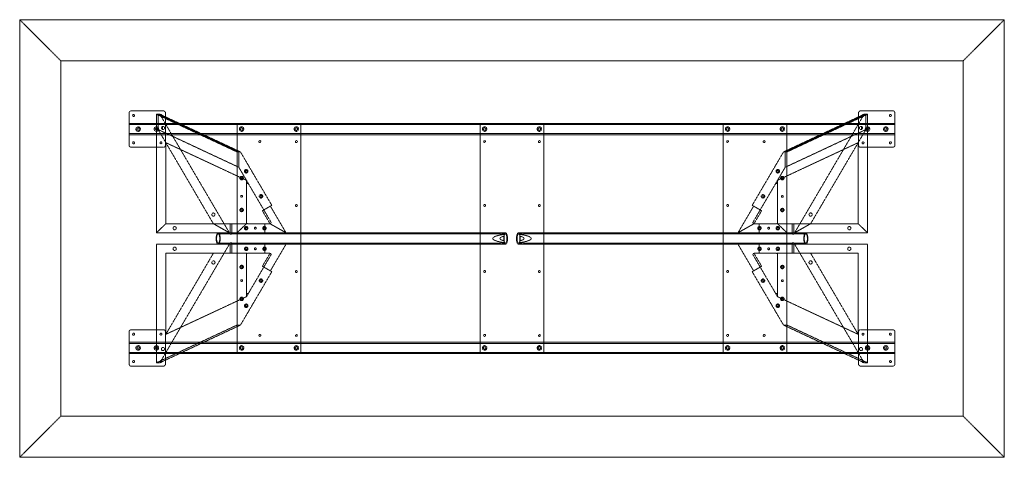
# Model space of a CAD drawing. Extents: x 0 to 2743, y -1219 to 0.
import ezdxf

# ---------------------------------------------------------------- set-up
doc = ezdxf.new("R2010")
doc.units = 0
doc.header["$MEASUREMENT"] = 0
doc.linetypes.add('HIDDEN', pattern=[0.375, 0.25, -0.125])

msp = doc.modelspace()

# ---------------------------------------------------------------- linework, layer by layer
at = {"color": 2, "linetype": 'Continuous', "lineweight": 0}
for p, q in [((0, -1219.2), (0, 0)), ((0, 0), (2743.2, 0)), ((2743.2, -1219.2), (2743.2, 0)), ((2743.2, -1219.2), (0, -1219.2))]:
    msp.add_line(p, q, dxfattribs=at)
at = {"color": 7, "linetype": 'HIDDEN', "lineweight": 0}
for p, q in [((114.4, -114.4), (0, 0)), ((2628.8, -114.4), (2743.2, 0)), ((114.4, -1104.8), (114.4, -114.4)), ((114.4, -114.4), (2628.8, -114.4)), ((2628.8, -1104.8), (2628.8, -114.4)), ((304.7, -349.2), (304.7, -260.4)), ((311.1, -254), (399.9, -254)), ((381, -263.5), (385.8, -263.5)), ((605.7, -368.5), (381, -263.5)), ((381, -593.7), (381, -263.5)), ((385.8, -263.5), (610.5, -368.5)), ((385.8, -306.2), (385.8, -263.5)), ((385.8, -263.5), (390.5, -263.5)), ((385.8, -263.5), (385.8, -306.2)), ((610.5, -368.5), (385.8, -263.5)), ((390.5, -263.5), (584.2, -593.7)), ((390.5, -263.5), (615.2, -368.5)), ((406.3, -260.4), (406.3, -349.2)), ((2352.7, -263.5), (2128, -368.5)), ((2357.4, -263.5), (2132.7, -368.5)), ((2132.7, -368.5), (2357.4, -263.5)), ((2137.5, -368.5), (2362.2, -263.5)), ((2352.7, -263.5), (2159, -593.7)), ((2336.9, -260.4), (2336.9, -349.2)), ((2432.1, -254), (2343.3, -254)), ((2357.4, -263.5), (2352.7, -263.5)), ((2357.4, -306.2), (2357.4, -263.5)), ((2357.4, -263.5), (2357.4, -306.2)), ((2362.2, -263.5), (2357.4, -263.5)), ((2362.2, -593.7), (2362.2, -263.5)), ((2438.5, -349.2), (2438.5, -260.4)), ((304.7, -288.9), (2438.5, -288.9)), ((304.7, -292.1), (2438.5, -292.1)), ((397.5, -305.8), (397.5, -297.4)), ((397.5, -297.4), (397.5, -305.8)), ((605.7, -927.1), (605.7, -292.1)), ((608.9, -288.9), (780.3, -288.9)), ((783.5, -292.1), (783.5, -927.1)), ((1282.7, -292.1), (1282.7, -927.1)), ((1457.3, -288.9), (1285.9, -288.9)), ((1460.5, -292.1), (1460.5, -927.1)), ((1959.7, -292.1), (1959.7, -927.1)), ((2134.3, -288.9), (1962.9, -288.9)), ((2137.5, -927.1), (2137.5, -292.1)), ((2345.7, -305.8), (2345.7, -297.4)), ((2345.7, -297.4), (2345.7, -305.8)), ((304.7, -317.5), (2438.5, -317.5)), ((304.7, -320.7), (2438.5, -320.7)), ((610.5, -411.2), (385.8, -306.2)), ((385.8, -306.2), (539.5, -568.3)), ((385.8, -306.2), (407.1, -342.5)), ((610.5, -411.2), (385.8, -306.2)), ((2132.7, -411.2), (2357.4, -306.2)), ((2132.7, -411.2), (2357.4, -306.2)), ((2357.4, -306.2), (2203.7, -568.3)), ((2357.4, -306.2), (2336.1, -342.5)), ((399.9, -355.6), (311.1, -355.6)), ((407.1, -342.5), (631.7, -447.4)), ((407.1, -568.3), (407.1, -342.5)), ((2336.1, -342.5), (2111.5, -447.4)), ((2336.1, -568.3), (2336.1, -342.5)), ((2343.3, -355.6), (2432.1, -355.6)), ((610.5, -368.5), (605.7, -368.5)), ((610.5, -368.5), (610.5, -411.2)), ((615.2, -368.5), (610.5, -368.5)), ((610.5, -411.2), (610.5, -368.5)), ((702.3, -517), (615.2, -368.5)), ((2040.9, -517), (2128, -368.5)), ((2128, -368.5), (2132.7, -368.5)), ((2132.7, -368.5), (2132.7, -411.2)), ((2132.7, -411.2), (2132.7, -368.5)), ((2132.7, -368.5), (2137.5, -368.5)), ((610.5, -411.2), (637.7, -457.6)), ((631.7, -447.4), (610.5, -411.2)), ((2132.7, -411.2), (2105.5, -457.6)), ((2111.5, -447.4), (2132.7, -411.2)), ((631.7, -447.4), (631.7, -459.2)), ((631.7, -565.1), (631.7, -459.2)), ((637.7, -457.6), (699.8, -563.5)), ((2105.5, -457.6), (2043.4, -563.5)), ((2111.5, -447.4), (2111.5, -459.2)), ((2111.5, -565.1), (2111.5, -459.2)), ((680.2, -530), (702.3, -517)), ((2063, -530), (2040.9, -517)), ((677, -531.9), (680.2, -530)), ((697.3, -568.3), (679.4, -537.9)), ((701.6, -524.9), (742, -593.7)), ((2041.6, -524.9), (2001.2, -593.7)), ((2045.9, -568.3), (2063.8, -537.9)), ((2066.2, -531.9), (2063, -530)), ((381, -593.7), (407.1, -568.3)), ((407.1, -568.3), (381, -593.7)), ((407.1, -568.3), (631.7, -568.3)), ((407.1, -568.3), (631.7, -568.3)), ((539.5, -568.3), (584.2, -593.7)), ((584.2, -593.7), (539.5, -568.3)), ((586, -593.7), (586, -568.3)), ((591, -593.7), (591, -568.3)), ((631.7, -568.3), (605.7, -593.7)), ((605.7, -593.7), (631.7, -568.3)), ((631.7, -565.1), (631.7, -568.3)), ((631.7, -568.3), (634.9, -568.3)), ((697, -568.3), (634.9, -568.3)), ((682.9, -593.7), (682.9, -568.3)), ((697, -568.3), (697.3, -568.3)), ((742, -593.7), (697.3, -568.3)), ((697.3, -568.3), (742, -593.7)), ((2001.2, -593.7), (2045.9, -568.3)), ((2045.9, -568.3), (2001.2, -593.7)), ((2046.2, -568.3), (2045.9, -568.3)), ((2046.2, -568.3), (2108.3, -568.3)), ((2060.3, -593.7), (2060.3, -568.3)), ((2111.5, -568.3), (2108.3, -568.3)), ((2111.5, -565.1), (2111.5, -568.3)), ((2111.5, -568.3), (2137.5, -593.7)), ((2336.1, -568.3), (2111.5, -568.3)), ((2336.1, -568.3), (2111.5, -568.3)), ((2137.5, -593.7), (2111.5, -568.3)), ((2152.2, -593.7), (2152.2, -568.3)), ((2157.2, -593.7), (2157.2, -568.3)), ((2203.7, -568.3), (2159, -593.7)), ((2159, -593.7), (2203.7, -568.3)), ((2362.2, -593.7), (2336.1, -568.3)), ((2336.1, -568.3), (2362.2, -593.7)), ((381, -593.7), (605.7, -593.7)), ((381, -593.7), (605.7, -593.7)), ((553, -593.7), (586.2, -593.7)), ((553, -596.9), (586.2, -596.9)), ((586, -596.9), (586, -593.7)), ((590.9, -593.7), (1338.4, -593.7)), ((590.9, -596.9), (1338.4, -596.9)), ((591, -596.9), (591, -593.7)), ((605.7, -593.7), (682.9, -593.7)), ((682.9, -593.7), (689.3, -593.7)), ((742, -593.7), (689.3, -593.7)), ((1338.2, -597), (1338.2, -593.7)), ((1344.8, -593.7), (1353.5, -593.7)), ((1344.8, -596.9), (1353.1, -596.9)), ((1345, -597), (1345, -593.7)), ((1349.2, -616.1), (1349.2, -603.1)), ((1349.7, -598), (1349.7, -621.2)), ((1389.7, -593.7), (1398.4, -593.7)), ((1390.1, -596.9), (1398.4, -596.9)), ((1393.5, -598), (1393.5, -621.2)), ((1394, -616.1), (1394, -603.1)), ((1398.2, -593.7), (1398.2, -597)), ((1404.8, -593.7), (2152.3, -593.7)), ((1404.8, -596.9), (2152.3, -596.9)), ((1405, -593.7), (1405, -597)), ((2001.2, -593.7), (2053.9, -593.7)), ((2060.3, -593.7), (2053.9, -593.7)), ((2137.5, -593.7), (2060.3, -593.7)), ((2362.2, -593.7), (2137.5, -593.7)), ((2362.2, -593.7), (2137.5, -593.7)), ((2152.2, -593.7), (2152.2, -596.9)), ((2157, -593.7), (2190.2, -593.7)), ((2157, -596.9), (2190.2, -596.9)), ((2157.2, -593.7), (2157.2, -596.9)), ((381, -625.5), (605.7, -625.5)), ((381, -625.5), (381, -955.7)), ((390.5, -955.7), (584.2, -625.5)), ((553, -622.3), (586.2, -622.3)), ((553, -625.5), (586.2, -625.5)), ((586, -625.5), (586, -622.3)), ((586, -650.9), (586, -625.5)), ((590.9, -622.3), (1338.4, -622.3)), ((590.9, -625.5), (1338.4, -625.5)), ((591, -625.5), (591, -622.3)), ((591, -650.9), (591, -625.5)), ((605.7, -625.5), (682.9, -625.5)), ((682.9, -625.5), (682.9, -650.9)), ((682.9, -625.5), (689.3, -625.5)), ((742, -625.5), (689.3, -625.5)), ((701.6, -694.3), (742, -625.5)), ((1338.2, -625.5), (1338.2, -622.2)), ((1344.8, -622.3), (1353.1, -622.3)), ((1344.8, -625.5), (1353.5, -625.5)), ((1345, -625.5), (1345, -622.2)), ((1389.7, -625.5), (1398.4, -625.5)), ((1390.1, -622.3), (1398.4, -622.3)), ((1398.2, -622.2), (1398.2, -625.5)), ((1404.8, -622.3), (2152.3, -622.3)), ((1404.8, -625.5), (2152.3, -625.5)), ((1405, -622.2), (1405, -625.5)), ((2041.6, -694.3), (2001.2, -625.5)), ((2001.2, -625.5), (2053.9, -625.5)), ((2060.3, -625.5), (2053.9, -625.5)), ((2060.3, -625.5), (2060.3, -650.9)), ((2137.5, -625.5), (2060.3, -625.5)), ((2362.2, -625.5), (2137.5, -625.5)), ((2152.2, -622.3), (2152.2, -625.5)), ((2152.2, -650.9), (2152.2, -625.5)), ((2157, -622.3), (2190.2, -622.3)), ((2157, -625.5), (2190.2, -625.5)), ((2157.2, -622.3), (2157.2, -625.5)), ((2157.2, -650.9), (2157.2, -625.5)), ((2352.7, -955.7), (2159, -625.5)), ((2362.2, -625.5), (2362.2, -955.7)), ((407.1, -876.7), (539.5, -650.9)), ((407.1, -650.9), (407.1, -876.7)), ((407.1, -650.9), (631.7, -650.9)), ((631.7, -654.1), (631.7, -650.9)), ((631.7, -650.9), (634.9, -650.9)), ((631.7, -760), (631.7, -654.1)), ((634.9, -650.9), (697, -650.9)), ((699.8, -655.7), (637.7, -761.6)), ((697.3, -650.9), (679.4, -681.3)), ((697, -650.9), (697.3, -650.9)), ((2043.4, -655.7), (2105.5, -761.6)), ((2045.9, -650.9), (2063.8, -681.3)), ((2046.2, -650.9), (2045.9, -650.9)), ((2108.3, -650.9), (2046.2, -650.9)), ((2111.5, -650.9), (2108.3, -650.9)), ((2336.1, -650.9), (2111.5, -650.9)), ((2111.5, -654.1), (2111.5, -650.9)), ((2111.5, -760), (2111.5, -654.1)), ((2336.1, -876.7), (2203.7, -650.9)), ((2336.1, -650.9), (2336.1, -876.7)), ((702.3, -702.2), (615.2, -850.7)), ((677, -687.3), (680.2, -689.2)), ((680.2, -689.2), (702.3, -702.2)), ((2063, -689.2), (2040.9, -702.2)), ((2040.9, -702.2), (2128, -850.7)), ((2066.2, -687.3), (2063, -689.2)), ((631.7, -771.8), (631.7, -760)), ((631.7, -771.8), (637.7, -761.6)), ((2111.5, -771.8), (2105.5, -761.6)), ((2111.5, -771.8), (2111.5, -760)), ((407.1, -876.7), (631.7, -771.8)), ((2336.1, -876.7), (2111.5, -771.8)), ((304.7, -870), (304.7, -958.8)), ((399.9, -863.6), (311.1, -863.6)), ((605.7, -850.7), (381, -955.7)), ((390.5, -955.7), (615.2, -850.7)), ((406.3, -958.8), (406.3, -870)), ((615.2, -850.7), (605.7, -850.7)), ((2352.7, -955.7), (2128, -850.7)), ((2128, -850.7), (2137.5, -850.7)), ((2137.5, -850.7), (2362.2, -955.7)), ((2336.9, -958.8), (2336.9, -870)), ((2343.3, -863.6), (2432.1, -863.6)), ((2438.5, -870), (2438.5, -958.8)), ((2438.5, -898.5), (304.7, -898.5)), ((2438.5, -901.7), (304.7, -901.7)), ((2438.5, -927.1), (304.7, -927.1)), ((2438.5, -930.3), (304.7, -930.3)), ((780.3, -930.3), (608.9, -930.3)), ((1285.9, -930.3), (1457.3, -930.3)), ((1962.9, -930.3), (2134.3, -930.3)), ((381, -955.7), (390.5, -955.7)), ((2362.2, -955.7), (2352.7, -955.7)), ((311.1, -965.2), (399.9, -965.2)), ((2432.1, -965.2), (2343.3, -965.2)), ((114.4, -1104.8), (0, -1219.2)), ((114.4, -1104.8), (2628.8, -1104.8)), ((2628.8, -1104.8), (2743.2, -1219.2))]:
    msp.add_line(p, q, dxfattribs=at)
for centre, radius in [((317.4, -266.7), 2.75), ((393.6, -266.7), 2.75), ((2349.6, -266.7), 2.75), ((2425.8, -266.7), 2.75), ((330.1, -304.8), 6.3), ((330.1, -304.8), 3.3), ((380.9, -304.8), 6.3), ((380.9, -304.8), 3.3), ((618.4, -304.8), 6.3), ((618.4, -304.8), 3.3), ((770.8, -304.8), 6.3), ((770.8, -304.8), 3.3), ((1295.4, -304.8), 6.3), ((1295.4, -304.8), 3.3), ((1447.8, -304.8), 6.3), ((1447.8, -304.8), 3.3), ((1972.4, -304.8), 6.3), ((1972.4, -304.8), 3.3), ((2124.8, -304.8), 6.3), ((2124.8, -304.8), 3.3), ((2362.3, -304.8), 6.3), ((2362.3, -304.8), 3.3), ((2413.1, -304.8), 6.3), ((2413.1, -304.8), 3.3), ((317.4, -342.9), 2.75), ((393.6, -342.9), 2.75), ((669.2, -339.7), 2.75), ((770.8, -339.7), 2.75), ((1295.4, -339.7), 2.75), ((1447.8, -339.7), 2.75), ((1972.4, -339.7), 2.75), ((2074, -339.7), 2.75), ((2349.6, -342.9), 2.75), ((2425.8, -342.9), 2.75), ((618.4, -441.3), 4.89), ((618.4, -441.3), 2.55), ((631.1, -422.3), 4.89), ((631.1, -422.3), 2.55), ((2112.1, -422.3), 4.89), ((2112.1, -422.3), 2.55), ((2124.8, -441.3), 4.89), ((2124.8, -441.3), 2.55), ((618.4, -492.1), 2.75), ((618.4, -492.1), 2.5), ((672.4, -492.1), 4.89), ((672.4, -492.1), 2.55), ((2070.8, -492.1), 4.89), ((2070.8, -492.1), 2.55), ((2124.8, -492.1), 2.75), ((2124.8, -492.1), 2.5), ((770.8, -517.5), 2.75), ((1295.4, -517.5), 2.75), ((1447.8, -517.5), 2.75), ((1972.4, -517.5), 2.75), ((539.7, -542.9), 4.5), ((618.4, -530.2), 4.89), ((618.4, -530.2), 2.55), ((2124.8, -530.2), 4.89), ((2124.8, -530.2), 2.55), ((2203.5, -542.9), 4.5), ((431.8, -581), 4.5), ((631.1, -581), 4.89), ((631.1, -581), 2.55), ((656.5, -581), 2.75), ((656.5, -581), 2.5), ((681.9, -581), 4.89), ((681.9, -581), 2.55), ((2061.3, -581), 4.89), ((2061.3, -581), 2.55), ((2086.7, -581), 2.75), ((2086.7, -581), 2.5), ((2112.1, -581), 4.89), ((2112.1, -581), 2.55), ((2311.4, -581), 4.5), ((431.8, -638.2), 4.5), ((631.1, -638.2), 4.89), ((631.1, -638.2), 2.55), ((656.5, -638.2), 2.75), ((656.5, -638.2), 2.5), ((681.9, -638.2), 4.89), ((681.9, -638.2), 2.55), ((2061.3, -638.2), 4.89), ((2061.3, -638.2), 2.55), ((2086.7, -638.2), 2.75), ((2086.7, -638.2), 2.5), ((2112.1, -638.2), 4.89), ((2112.1, -638.2), 2.55), ((2311.4, -638.2), 4.5), ((539.7, -676.3), 4.5), ((618.4, -689), 4.89), ((2124.8, -689), 4.89), ((2203.5, -676.3), 4.5), ((618.4, -689), 2.55), ((770.8, -701.7), 2.75), ((1295.4, -701.7), 2.75), ((1447.8, -701.7), 2.75), ((1972.4, -701.7), 2.75), ((2124.8, -689), 2.55), ((618.4, -727.1), 2.75), ((618.4, -727.1), 2.5), ((672.4, -727.1), 4.89), ((672.4, -727.1), 2.55), ((2070.8, -727.1), 4.89), ((2070.8, -727.1), 2.55), ((2124.8, -727.1), 2.75), ((2124.8, -727.1), 2.5), ((618.4, -777.9), 4.89), ((618.4, -777.9), 2.55), ((631.1, -796.9), 4.89), ((631.1, -796.9), 2.55), ((2112.1, -796.9), 4.89), ((2112.1, -796.9), 2.55), ((2124.8, -777.9), 4.89), ((2124.8, -777.9), 2.55), ((317.4, -876.3), 2.75), ((393.6, -876.3), 2.75), ((669.2, -879.5), 2.75), ((770.8, -879.5), 2.75), ((1295.4, -879.5), 2.75), ((1447.8, -879.5), 2.75), ((1972.4, -879.5), 2.75), ((2074, -879.5), 2.75), ((2349.6, -876.3), 2.75), ((2425.8, -876.3), 2.75), ((330.1, -914.4), 6.3), ((330.1, -914.4), 3.3), ((380.9, -914.4), 6.3), ((380.9, -914.4), 3.3), ((399.2, -917.6), 4.5), ((618.4, -914.4), 6.3), ((618.4, -914.4), 3.3), ((770.8, -914.4), 6.3), ((770.8, -914.4), 3.3), ((1295.4, -914.4), 6.3), ((1295.4, -914.4), 3.3), ((1447.8, -914.4), 6.3), ((1447.8, -914.4), 3.3), ((1972.4, -914.4), 6.3), ((1972.4, -914.4), 3.3), ((2124.8, -914.4), 6.3), ((2124.8, -914.4), 3.3), ((2344, -917.6), 4.5), ((2362.3, -914.4), 6.3), ((2362.3, -914.4), 3.3), ((2413.1, -914.4), 6.3), ((2413.1, -914.4), 3.3), ((317.4, -952.5), 2.75), ((393.6, -952.5), 2.75), ((2349.6, -952.5), 2.75), ((2425.8, -952.5), 2.75)]:
    msp.add_circle(centre, radius, dxfattribs=at)
for centre, radius, start, end in [((311.1, -260.4), 6.4, 90, 180), ((399.9, -260.4), 6.4, 0, 90), ((2343.3, -260.4), 6.4, 90, 180), ((2432.1, -260.4), 6.4, 0, 90), ((399.2, -301.6), 4.5, 111.3737, 248.6263), ((399.2, -301.6), 4.5, 248.6263, 471.3737), ((608.9, -292.1), 3.2, 90, 180), ((780.3, -292.1), 3.2, 0, 90), ((1285.9, -292.1), 3.2, 90, 180), ((1457.3, -292.1), 3.2, 0, 90), ((1962.9, -292.1), 3.2, 90, 180), ((2134.3, -292.1), 3.2, 0, 90), ((2344, -301.6), 4.5, 68.6263, 291.3737), ((2344, -301.6), 4.5, 291.3737, 68.6263), ((311.1, -349.2), 6.4, 180, 270), ((399.9, -349.2), 6.4, 270, 360), ((2343.3, -349.2), 6.4, 180, 270), ((2432.1, -349.2), 6.4, -90, 0), ((634.9, -459.2), 3.2, 30.3965, 180), ((2108.3, -459.2), 3.2, 0, 149.6035), ((634.9, -565.1), 3.2, 180, 270), ((697, -565.1), 3.2, 270, 30.3965), ((2046.2, -565.1), 3.2, 149.6035, 270), ((2108.3, -565.1), 3.2, -90, 0), ((634.9, -654.1), 3.2, 90, 180), ((697, -654.1), 3.2, 329.6035, 90), ((2046.2, -654.1), 3.2, 90, 210.3965), ((2108.3, -654.1), 3.2, 0, 90), ((634.9, -760), 3.2, 180, 329.6035), ((2108.3, -760), 3.2, 210.3965, 360), ((311.1, -870), 6.4, 90, 180), ((399.9, -870), 6.4, 0, 90), ((2343.3, -870), 6.4, 90, 180), ((2432.1, -870), 6.4, 0, 90), ((608.9, -927.1), 3.2, 180, 270), ((780.3, -927.1), 3.2, 270, 0), ((1285.9, -927.1), 3.2, 180, 270), ((1457.3, -927.1), 3.2, 270, 0), ((1962.9, -927.1), 3.2, 180, 270), ((2134.3, -927.1), 3.2, -90, 0), ((311.1, -958.8), 6.4, 180, 270), ((399.9, -958.8), 6.4, -90, 0), ((2343.3, -958.8), 6.4, 180, 270), ((2432.1, -958.8), 6.4, 270, 0)]:
    msp.add_arc(centre, radius, start, end, dxfattribs=at)
at = {"color": 7, "linetype": 'HIDDEN', "lineweight": 0, "extrusion": (0, 0, -1)}
for centre, major_axis, ratio, start_param, end_param in [((702.4, -524.4), (-3.24, 5.52), 0.144555, -1.570796, 0), ((2063, -537.4), (-3.24, -5.52), 0.144555, -3.141593, -1.570796), ((1417.6, -609.6), (99.5, 0), 0.159736, 2.321532, 3.961654), ((1389.7, -609.6), (0, -15.9), 0.352975, 0, 3.892328), ((1390.1, -609.6), (0, -12.7), 0.352975, 0, 4.176454), ((1325.6, -609.6), (-79.5, 0), 0.159736, 2.605657, 3.677528), ((1389.7, -609.6), (0, -15.9), 0.352975, -0.750735, 0), ((1390.1, -609.6), (0, -12.7), 0.352975, -1.034861, 0), ((680.2, -681.8), (3.24, 5.52), 0.144555, -3.141593, -1.570796), ((2040.8, -694.8), (3.24, -5.52), 0.144555, -1.570796, 0)]:
    msp.add_ellipse(centre, major_axis=major_axis, ratio=ratio, start_param=start_param, end_param=end_param, dxfattribs=at)
at = {"color": 7, "linetype": 'HIDDEN', "lineweight": 0}
for centre, major_axis, ratio, start_param, end_param in [((2040.8, -524.4), (3.24, 5.52), 0.144555, -1.570796, 0), ((680.2, -537.4), (3.24, -5.52), 0.144555, -3.141593, -1.570796), ((1417.6, -609.6), (79.5, 0), 0.159736, 2.605657, 3.677528), ((1353.1, -609.6), (0, -12.7), 0.352975, 0, 4.176454), ((1353.5, -609.6), (0, -15.9), 0.352975, 0, 3.892328), ((1325.6, -609.6), (-99.5, 0), 0.159736, 2.321532, 3.961654), ((1353.1, -609.6), (0, -12.7), 0.352975, -1.034861, 0), ((1353.5, -609.6), (0, -15.9), 0.352975, -0.750735, 0), ((2063, -681.8), (-3.24, 5.52), 0.144555, -3.141593, -1.570796), ((702.4, -694.8), (-3.24, -5.52), 0.144555, -1.570796, 0)]:
    msp.add_ellipse(centre, major_axis=major_axis, ratio=ratio, start_param=start_param, end_param=end_param, dxfattribs=at)
at = {"color": 7, "linetype": 'HIDDEN', "lineweight": 0, "extrusion": (0, 0, -1)}
for centre, major_axis in [((553, -609.6), (0, -15.9)), ((2190.2, -609.6), (0, -12.7))]:
    msp.add_ellipse(centre, major_axis=major_axis, ratio=0.352975, dxfattribs=at)
at = {"color": 7, "linetype": 'HIDDEN', "lineweight": 0}
for centre, major_axis in [((553, -609.6), (0, -12.7)), ((2190.2, -609.6), (0, -15.9))]:
    msp.add_ellipse(centre, major_axis=major_axis, ratio=0.352975, dxfattribs=at)
for points, knots in [([(587.7, -593.9), (587.5, -593.9), (587.4, -593.9), (587.1, -593.9), (586.9, -593.9), (586.7, -593.9), (586.6, -593.8), (586.4, -593.8), (586.3, -593.8), (586.2, -593.8), (586.1, -593.8), (586.1, -593.7), (586, -593.7), (586, -593.7), (586, -593.7), (586.1, -593.7), (586.1, -593.7), (586.3, -593.7), (586.3, -593.7), (586.5, -593.7), (586.6, -593.7), (586.8, -593.7), (587, -593.7), (587.2, -593.8), (587.4, -593.8), (587.6, -593.8), (587.8, -593.8), (588.1, -593.8), (588.3, -593.9), (588.6, -593.9), (588.8, -593.9), (589.1, -593.9), (589.3, -593.9), (589.6, -593.9), (589.7, -593.9), (590, -593.9), (590.1, -593.9), (590.4, -593.9), (590.5, -593.8), (590.7, -593.8), (590.7, -593.8), (590.9, -593.8), (590.9, -593.8), (591, -593.7), (591, -593.7), (591, -593.7), (591, -593.7), (591, -593.7), (590.9, -593.7), (590.8, -593.7), (590.7, -593.7), (590.6, -593.7), (590.5, -593.7), (590.2, -593.7), (590.1, -593.7), (589.8, -593.8), (589.7, -593.8), (589.4, -593.8), (589.3, -593.8), (588.9, -593.8), (588.8, -593.9), (588.4, -593.9), (588.3, -593.9), (588, -593.9), (587.8, -593.9), (587.7, -593.9)], [0, 0, 0, 0, 0.471705, 0.471705, 0.94341, 0.94341, 1.415116, 1.415116, 1.886821, 1.886821, 2.358516, 2.358516, 2.830212, 2.830212, 3.301907, 3.301907, 3.773603, 3.773603, 4.245298, 4.245298, 4.716993, 4.716993, 5.188688, 5.188688, 5.660383, 5.660383, 6.132088, 6.132088, 6.603793, 6.603793, 7.075499, 7.075499, 7.547204, 7.547204, 8.018909, 8.018909, 8.490614, 8.490614, 8.962319, 8.962319, 9.434025, 9.434025, 9.90572, 9.90572, 10.377415, 10.377415, 10.84911, 10.84911, 11.320805, 11.320805, 11.7925, 11.7925, 12.264196, 12.264196, 12.735891, 12.735891, 13.207586, 13.207586, 13.679292, 13.679292, 14.150997, 14.150997, 14.622702, 14.622702, 15.094408, 15.094408, 15.094408, 15.094408]), ([(587.7, -597.1), (587.8, -597.1), (588, -597.1), (588.3, -597.1), (588.4, -597.1), (588.8, -597.1), (588.9, -597.1), (589.3, -597.1), (589.4, -597), (589.7, -597), (589.8, -597), (590.1, -597), (590.2, -596.9), (590.5, -596.9), (590.6, -596.9), (590.7, -596.9), (590.8, -596.9), (590.9, -596.9), (591, -596.9), (591, -596.9), (591, -596.9), (591, -596.9), (591, -597), (590.9, -597), (590.9, -597), (590.7, -597), (590.7, -597.1), (590.5, -597.1), (590.4, -597.1), (590.1, -597.1), (590, -597.1), (589.7, -597.1), (589.6, -597.1), (589.3, -597.1), (589.1, -597.1), (588.8, -597.1), (588.6, -597.1), (588.3, -597.1), (588.1, -597.1), (587.8, -597.1), (587.6, -597), (587.4, -597), (587.2, -597), (587, -597), (586.8, -596.9), (586.6, -596.9), (586.5, -596.9), (586.3, -596.9), (586.3, -596.9), (586.1, -596.9), (586.1, -596.9), (586, -596.9), (586, -596.9), (586, -596.9), (586.1, -597), (586.1, -597), (586.2, -597), (586.3, -597), (586.4, -597.1), (586.6, -597.1), (586.7, -597.1), (586.9, -597.1), (587.1, -597.1), (587.4, -597.1), (587.5, -597.1), (587.7, -597.1)], [0, 0, 0, 0, 0.4722, 0.4722, 0.944399, 0.944399, 1.416599, 1.416599, 1.888798, 1.888798, 2.360973, 2.360973, 2.833148, 2.833148, 3.305323, 3.305323, 3.777498, 3.777498, 4.249673, 4.249673, 4.721847, 4.721847, 5.194021, 5.194021, 5.666196, 5.666196, 6.138395, 6.138395, 6.610595, 6.610595, 7.082794, 7.082794, 7.554994, 7.554994, 8.027193, 8.027193, 8.499393, 8.499393, 8.971592, 8.971592, 9.443791, 9.443791, 9.915966, 9.915966, 10.38814, 10.38814, 10.860314, 10.860314, 11.332489, 11.332489, 11.804664, 11.804664, 12.276839, 12.276839, 12.749014, 12.749014, 13.221189, 13.221189, 13.693389, 13.693389, 14.165588, 14.165588, 14.637788, 14.637788, 15.109987, 15.109987, 15.109987, 15.109987]), ([(1340.4, -594.1), (1340.2, -594.1), (1340, -594.1), (1339.6, -594), (1339.4, -594), (1339.1, -594), (1339, -594), (1338.7, -593.9), (1338.6, -593.9), (1338.4, -593.9), (1338.3, -593.8), (1338.2, -593.8), (1338.2, -593.8), (1338.2, -593.7), (1338.2, -593.7), (1338.3, -593.7), (1338.3, -593.7), (1338.5, -593.7), (1338.6, -593.7), (1338.8, -593.7), (1339, -593.7), (1339.3, -593.8), (1339.4, -593.8), (1339.8, -593.8), (1340, -593.9), (1340.4, -593.9), (1340.6, -593.9), (1341, -594), (1341.3, -594), (1341.7, -594), (1341.9, -594), (1342.4, -594.1), (1342.6, -594.1), (1343, -594.1), (1343.2, -594.1), (1343.6, -594), (1343.8, -594), (1344.1, -594), (1344.2, -594), (1344.5, -593.9), (1344.6, -593.9), (1344.8, -593.9), (1344.9, -593.8), (1345, -593.8), (1345, -593.8), (1345, -593.7), (1345, -593.7), (1344.9, -593.7), (1344.9, -593.7), (1344.7, -593.7), (1344.6, -593.7), (1344.4, -593.7), (1344.2, -593.7), (1343.9, -593.8), (1343.8, -593.8), (1343.4, -593.8), (1343.2, -593.9), (1342.8, -593.9), (1342.6, -593.9), (1342.2, -594), (1341.9, -594), (1341.5, -594), (1341.3, -594), (1340.8, -594.1), (1340.6, -594.1), (1340.4, -594.1)], [0, 0, 0, 0, 0.642531, 0.642531, 1.285062, 1.285062, 1.927593, 1.927593, 2.570124, 2.570124, 3.212608, 3.212608, 3.855092, 3.855092, 4.497576, 4.497576, 5.14006, 5.14006, 5.782543, 5.782543, 6.425026, 6.425026, 7.067509, 7.067509, 7.709992, 7.709992, 8.352523, 8.352523, 8.995054, 8.995054, 9.637584, 9.637584, 10.280115, 10.280115, 10.922646, 10.922646, 11.565177, 11.565177, 12.207708, 12.207708, 12.850239, 12.850239, 13.492722, 13.492722, 14.135205, 14.135205, 14.777688, 14.777688, 15.420171, 15.420171, 16.062655, 16.062655, 16.705139, 16.705139, 17.347623, 17.347623, 17.990107, 17.990107, 18.632638, 18.632638, 19.275169, 19.275169, 19.9177, 19.9177, 20.560231, 20.560231, 20.560231, 20.560231]), ([(1340.4, -597.4), (1340.6, -597.4), (1340.8, -597.4), (1341.3, -597.3), (1341.5, -597.3), (1341.9, -597.3), (1342.2, -597.2), (1342.6, -597.2), (1342.8, -597.2), (1343.2, -597.1), (1343.4, -597.1), (1343.8, -597), (1343.9, -597), (1344.2, -596.9), (1344.4, -596.9), (1344.6, -596.9), (1344.7, -596.9), (1344.9, -596.9), (1344.9, -596.9), (1345, -596.9), (1345, -596.9), (1345, -597), (1345, -597), (1344.9, -597.1), (1344.8, -597.1), (1344.6, -597.2), (1344.5, -597.2), (1344.2, -597.2), (1344.1, -597.3), (1343.8, -597.3), (1343.6, -597.3), (1343.2, -597.4), (1343, -597.4), (1342.6, -597.4), (1342.4, -597.4), (1341.9, -597.3), (1341.7, -597.3), (1341.3, -597.3), (1341, -597.2), (1340.6, -597.2), (1340.4, -597.2), (1340, -597.1), (1339.8, -597.1), (1339.4, -597), (1339.3, -597), (1339, -596.9), (1338.8, -596.9), (1338.6, -596.9), (1338.5, -596.9), (1338.3, -596.9), (1338.3, -596.9), (1338.2, -596.9), (1338.2, -596.9), (1338.2, -597), (1338.2, -597), (1338.3, -597.1), (1338.4, -597.1), (1338.6, -597.2), (1338.7, -597.2), (1339, -597.2), (1339.1, -597.3), (1339.4, -597.3), (1339.6, -597.3), (1340, -597.4), (1340.2, -597.4), (1340.4, -597.4)], [0, 0, 0, 0, 0.643825, 0.643825, 1.287651, 1.287651, 1.931476, 1.931476, 2.575302, 2.575302, 3.219008, 3.219008, 3.862715, 3.862715, 4.506422, 4.506422, 5.150128, 5.150128, 5.793834, 5.793834, 6.437539, 6.437539, 7.081244, 7.081244, 7.724949, 7.724949, 8.368775, 8.368775, 9.0126, 9.0126, 9.656425, 9.656425, 10.300251, 10.300251, 10.944076, 10.944076, 11.587901, 11.587901, 12.231726, 12.231726, 12.875552, 12.875552, 13.519257, 13.519257, 14.162962, 14.162962, 14.806668, 14.806668, 15.450373, 15.450373, 16.09408, 16.09408, 16.737786, 16.737786, 17.381493, 17.381493, 18.025199, 18.025199, 18.669025, 18.669025, 19.31285, 19.31285, 19.956676, 19.956676, 20.600501, 20.600501, 20.600501, 20.600501]), ([(1402.8, -594.1), (1403, -594.1), (1403.2, -594.1), (1403.6, -594), (1403.8, -594), (1404.1, -594), (1404.2, -594), (1404.5, -593.9), (1404.6, -593.9), (1404.8, -593.9), (1404.9, -593.8), (1405, -593.8), (1405, -593.8), (1405, -593.7), (1405, -593.7), (1404.9, -593.7), (1404.9, -593.7), (1404.7, -593.7), (1404.6, -593.7), (1404.4, -593.7), (1404.2, -593.7), (1403.9, -593.8), (1403.8, -593.8), (1403.4, -593.8), (1403.2, -593.9), (1402.8, -593.9), (1402.6, -593.9), (1402.2, -594), (1401.9, -594), (1401.5, -594), (1401.3, -594), (1400.8, -594.1), (1400.6, -594.1), (1400.2, -594.1), (1400, -594.1), (1399.6, -594), (1399.4, -594), (1399.1, -594), (1399, -594), (1398.7, -593.9), (1398.6, -593.9), (1398.4, -593.9), (1398.3, -593.8), (1398.2, -593.8), (1398.2, -593.8), (1398.2, -593.7), (1398.2, -593.7), (1398.3, -593.7), (1398.3, -593.7), (1398.5, -593.7), (1398.6, -593.7), (1398.8, -593.7), (1399, -593.7), (1399.3, -593.8), (1399.4, -593.8), (1399.8, -593.8), (1400, -593.9), (1400.4, -593.9), (1400.6, -593.9), (1401, -594), (1401.3, -594), (1401.7, -594), (1401.9, -594), (1402.4, -594.1), (1402.6, -594.1), (1402.8, -594.1)], [0, 0, 0, 0, 0.642531, 0.642531, 1.285062, 1.285062, 1.927593, 1.927593, 2.570124, 2.570124, 3.212608, 3.212608, 3.855092, 3.855092, 4.497576, 4.497576, 5.14006, 5.14006, 5.782543, 5.782543, 6.425026, 6.425026, 7.067509, 7.067509, 7.709992, 7.709992, 8.352523, 8.352523, 8.995054, 8.995054, 9.637584, 9.637584, 10.280115, 10.280115, 10.922646, 10.922646, 11.565177, 11.565177, 12.207708, 12.207708, 12.850239, 12.850239, 13.492722, 13.492722, 14.135205, 14.135205, 14.777688, 14.777688, 15.420171, 15.420171, 16.062655, 16.062655, 16.705139, 16.705139, 17.347623, 17.347623, 17.990107, 17.990107, 18.632638, 18.632638, 19.275169, 19.275169, 19.9177, 19.9177, 20.560231, 20.560231, 20.560231, 20.560231]), ([(1402.8, -597.4), (1402.6, -597.4), (1402.4, -597.4), (1401.9, -597.3), (1401.7, -597.3), (1401.3, -597.3), (1401, -597.2), (1400.6, -597.2), (1400.4, -597.2), (1400, -597.1), (1399.8, -597.1), (1399.4, -597), (1399.3, -597), (1399, -596.9), (1398.8, -596.9), (1398.6, -596.9), (1398.5, -596.9), (1398.3, -596.9), (1398.3, -596.9), (1398.2, -596.9), (1398.2, -596.9), (1398.2, -597), (1398.2, -597), (1398.3, -597.1), (1398.4, -597.1), (1398.6, -597.2), (1398.7, -597.2), (1399, -597.2), (1399.1, -597.3), (1399.4, -597.3), (1399.6, -597.3), (1400, -597.4), (1400.2, -597.4), (1400.6, -597.4), (1400.8, -597.4), (1401.3, -597.3), (1401.5, -597.3), (1401.9, -597.3), (1402.2, -597.2), (1402.6, -597.2), (1402.8, -597.2), (1403.2, -597.1), (1403.4, -597.1), (1403.8, -597), (1403.9, -597), (1404.2, -596.9), (1404.4, -596.9), (1404.6, -596.9), (1404.7, -596.9), (1404.9, -596.9), (1404.9, -596.9), (1405, -596.9), (1405, -596.9), (1405, -597), (1405, -597), (1404.9, -597.1), (1404.8, -597.1), (1404.6, -597.2), (1404.5, -597.2), (1404.2, -597.2), (1404.1, -597.3), (1403.8, -597.3), (1403.6, -597.3), (1403.2, -597.4), (1403, -597.4), (1402.8, -597.4)], [0, 0, 0, 0, 0.643825, 0.643825, 1.287651, 1.287651, 1.931476, 1.931476, 2.575302, 2.575302, 3.219008, 3.219008, 3.862715, 3.862715, 4.506422, 4.506422, 5.150128, 5.150128, 5.793834, 5.793834, 6.437539, 6.437539, 7.081244, 7.081244, 7.724949, 7.724949, 8.368775, 8.368775, 9.0126, 9.0126, 9.656425, 9.656425, 10.300251, 10.300251, 10.944076, 10.944076, 11.587901, 11.587901, 12.231726, 12.231726, 12.875552, 12.875552, 13.519257, 13.519257, 14.162962, 14.162962, 14.806668, 14.806668, 15.450373, 15.450373, 16.09408, 16.09408, 16.737786, 16.737786, 17.381493, 17.381493, 18.025199, 18.025199, 18.669025, 18.669025, 19.31285, 19.31285, 19.956676, 19.956676, 20.600501, 20.600501, 20.600501, 20.600501]), ([(2155.5, -593.9), (2155.7, -593.9), (2155.8, -593.9), (2156.1, -593.9), (2156.3, -593.9), (2156.5, -593.9), (2156.6, -593.8), (2156.8, -593.8), (2156.9, -593.8), (2157, -593.8), (2157.1, -593.8), (2157.1, -593.7), (2157.2, -593.7), (2157.2, -593.7), (2157.2, -593.7), (2157.1, -593.7), (2157.1, -593.7), (2156.9, -593.7), (2156.9, -593.7), (2156.7, -593.7), (2156.6, -593.7), (2156.4, -593.7), (2156.2, -593.7), (2156, -593.8), (2155.8, -593.8), (2155.6, -593.8), (2155.4, -593.8), (2155.1, -593.8), (2154.9, -593.9), (2154.6, -593.9), (2154.4, -593.9), (2154.1, -593.9), (2153.9, -593.9), (2153.6, -593.9), (2153.5, -593.9), (2153.2, -593.9), (2153.1, -593.9), (2152.8, -593.9), (2152.7, -593.8), (2152.5, -593.8), (2152.5, -593.8), (2152.3, -593.8), (2152.3, -593.8), (2152.2, -593.7), (2152.2, -593.7), (2152.2, -593.7), (2152.2, -593.7), (2152.2, -593.7), (2152.3, -593.7), (2152.4, -593.7), (2152.5, -593.7), (2152.6, -593.7), (2152.7, -593.7), (2153, -593.7), (2153.1, -593.7), (2153.4, -593.8), (2153.5, -593.8), (2153.8, -593.8), (2153.9, -593.8), (2154.3, -593.8), (2154.4, -593.9), (2154.8, -593.9), (2154.9, -593.9), (2155.2, -593.9), (2155.4, -593.9), (2155.5, -593.9)], [0, 0, 0, 0, 0.471705, 0.471705, 0.94341, 0.94341, 1.415116, 1.415116, 1.886821, 1.886821, 2.358516, 2.358516, 2.830212, 2.830212, 3.301907, 3.301907, 3.773603, 3.773603, 4.245298, 4.245298, 4.716993, 4.716993, 5.188688, 5.188688, 5.660383, 5.660383, 6.132088, 6.132088, 6.603793, 6.603793, 7.075499, 7.075499, 7.547204, 7.547204, 8.018909, 8.018909, 8.490614, 8.490614, 8.962319, 8.962319, 9.434025, 9.434025, 9.90572, 9.90572, 10.377415, 10.377415, 10.84911, 10.84911, 11.320805, 11.320805, 11.7925, 11.7925, 12.264196, 12.264196, 12.735891, 12.735891, 13.207586, 13.207586, 13.679292, 13.679292, 14.150997, 14.150997, 14.622702, 14.622702, 15.094408, 15.094408, 15.094408, 15.094408]), ([(2155.5, -597.1), (2155.4, -597.1), (2155.2, -597.1), (2154.9, -597.1), (2154.8, -597.1), (2154.4, -597.1), (2154.3, -597.1), (2153.9, -597.1), (2153.8, -597), (2153.5, -597), (2153.4, -597), (2153.1, -597), (2153, -596.9), (2152.7, -596.9), (2152.6, -596.9), (2152.5, -596.9), (2152.4, -596.9), (2152.3, -596.9), (2152.2, -596.9), (2152.2, -596.9), (2152.2, -596.9), (2152.2, -596.9), (2152.2, -597), (2152.3, -597), (2152.3, -597), (2152.5, -597), (2152.5, -597.1), (2152.7, -597.1), (2152.8, -597.1), (2153.1, -597.1), (2153.2, -597.1), (2153.5, -597.1), (2153.6, -597.1), (2153.9, -597.1), (2154.1, -597.1), (2154.4, -597.1), (2154.6, -597.1), (2154.9, -597.1), (2155.1, -597.1), (2155.4, -597.1), (2155.6, -597), (2155.8, -597), (2156, -597), (2156.2, -597), (2156.4, -596.9), (2156.6, -596.9), (2156.7, -596.9), (2156.9, -596.9), (2156.9, -596.9), (2157.1, -596.9), (2157.1, -596.9), (2157.2, -596.9), (2157.2, -596.9), (2157.2, -596.9), (2157.1, -597), (2157.1, -597), (2157, -597), (2156.9, -597), (2156.8, -597.1), (2156.6, -597.1), (2156.5, -597.1), (2156.3, -597.1), (2156.1, -597.1), (2155.8, -597.1), (2155.7, -597.1), (2155.5, -597.1)], [0, 0, 0, 0, 0.4722, 0.4722, 0.944399, 0.944399, 1.416599, 1.416599, 1.888798, 1.888798, 2.360973, 2.360973, 2.833148, 2.833148, 3.305323, 3.305323, 3.777498, 3.777498, 4.249673, 4.249673, 4.721847, 4.721847, 5.194021, 5.194021, 5.666196, 5.666196, 6.138395, 6.138395, 6.610595, 6.610595, 7.082794, 7.082794, 7.554994, 7.554994, 8.027193, 8.027193, 8.499393, 8.499393, 8.971592, 8.971592, 9.443791, 9.443791, 9.915966, 9.915966, 10.38814, 10.38814, 10.860314, 10.860314, 11.332489, 11.332489, 11.804664, 11.804664, 12.276839, 12.276839, 12.749014, 12.749014, 13.221189, 13.221189, 13.693389, 13.693389, 14.165588, 14.165588, 14.637788, 14.637788, 15.109987, 15.109987, 15.109987, 15.109987]), ([(587.7, -622.1), (587.5, -622.1), (587.4, -622.1), (587.1, -622.1), (586.9, -622.1), (586.7, -622.1), (586.6, -622.1), (586.4, -622.1), (586.3, -622.2), (586.2, -622.2), (586.1, -622.2), (586.1, -622.2), (586, -622.3), (586, -622.3), (586, -622.3), (586.1, -622.3), (586.1, -622.3), (586.3, -622.3), (586.3, -622.3), (586.5, -622.3), (586.6, -622.3), (586.8, -622.3), (587, -622.2), (587.2, -622.2), (587.4, -622.2), (587.6, -622.2), (587.8, -622.1), (588.1, -622.1), (588.3, -622.1), (588.6, -622.1), (588.8, -622.1), (589.1, -622.1), (589.3, -622.1), (589.6, -622.1), (589.7, -622.1), (590, -622.1), (590.1, -622.1), (590.4, -622.1), (590.5, -622.1), (590.7, -622.1), (590.7, -622.2), (590.9, -622.2), (590.9, -622.2), (591, -622.2), (591, -622.3), (591, -622.3), (591, -622.3), (591, -622.3), (590.9, -622.3), (590.8, -622.3), (590.7, -622.3), (590.6, -622.3), (590.5, -622.3), (590.2, -622.3), (590.1, -622.2), (589.8, -622.2), (589.7, -622.2), (589.4, -622.2), (589.3, -622.1), (588.9, -622.1), (588.8, -622.1), (588.4, -622.1), (588.3, -622.1), (588, -622.1), (587.8, -622.1), (587.7, -622.1)], [0, 0, 0, 0, 0.4722, 0.4722, 0.944399, 0.944399, 1.416599, 1.416599, 1.888798, 1.888798, 2.360973, 2.360973, 2.833148, 2.833148, 3.305323, 3.305323, 3.777498, 3.777498, 4.249673, 4.249673, 4.721847, 4.721847, 5.194021, 5.194021, 5.666196, 5.666196, 6.138395, 6.138395, 6.610595, 6.610595, 7.082794, 7.082794, 7.554994, 7.554994, 8.027193, 8.027193, 8.499393, 8.499393, 8.971592, 8.971592, 9.443791, 9.443791, 9.915966, 9.915966, 10.38814, 10.38814, 10.860314, 10.860314, 11.332489, 11.332489, 11.804664, 11.804664, 12.276839, 12.276839, 12.749014, 12.749014, 13.221189, 13.221189, 13.693389, 13.693389, 14.165588, 14.165588, 14.637788, 14.637788, 15.109987, 15.109987, 15.109987, 15.109987]), ([(587.7, -625.3), (587.8, -625.3), (588, -625.3), (588.3, -625.3), (588.4, -625.3), (588.8, -625.3), (588.9, -625.4), (589.3, -625.4), (589.4, -625.4), (589.7, -625.4), (589.8, -625.4), (590.1, -625.5), (590.2, -625.5), (590.5, -625.5), (590.6, -625.5), (590.7, -625.5), (590.8, -625.5), (590.9, -625.5), (591, -625.5), (591, -625.5), (591, -625.5), (591, -625.5), (591, -625.5), (590.9, -625.4), (590.9, -625.4), (590.7, -625.4), (590.7, -625.4), (590.5, -625.4), (590.4, -625.3), (590.1, -625.3), (590, -625.3), (589.7, -625.3), (589.6, -625.3), (589.3, -625.3), (589.1, -625.3), (588.8, -625.3), (588.6, -625.3), (588.3, -625.3), (588.1, -625.4), (587.8, -625.4), (587.6, -625.4), (587.4, -625.4), (587.2, -625.4), (587, -625.5), (586.8, -625.5), (586.6, -625.5), (586.5, -625.5), (586.3, -625.5), (586.3, -625.5), (586.1, -625.5), (586.1, -625.5), (586, -625.5), (586, -625.5), (586, -625.5), (586.1, -625.5), (586.1, -625.4), (586.2, -625.4), (586.3, -625.4), (586.4, -625.4), (586.6, -625.4), (586.7, -625.3), (586.9, -625.3), (587.1, -625.3), (587.4, -625.3), (587.5, -625.3), (587.7, -625.3)], [0, 0, 0, 0, 0.471705, 0.471705, 0.943411, 0.943411, 1.415116, 1.415116, 1.886821, 1.886821, 2.358517, 2.358517, 2.830212, 2.830212, 3.301908, 3.301908, 3.773603, 3.773603, 4.245298, 4.245298, 4.716993, 4.716993, 5.188688, 5.188688, 5.660383, 5.660383, 6.132088, 6.132088, 6.603793, 6.603793, 7.075499, 7.075499, 7.547204, 7.547204, 8.018909, 8.018909, 8.490614, 8.490614, 8.962319, 8.962319, 9.434025, 9.434025, 9.90572, 9.90572, 10.377415, 10.377415, 10.84911, 10.84911, 11.320805, 11.320805, 11.7925, 11.7925, 12.264196, 12.264196, 12.735891, 12.735891, 13.207587, 13.207587, 13.679292, 13.679292, 14.150997, 14.150997, 14.622702, 14.622702, 15.094408, 15.094408, 15.094408, 15.094408]), ([(1340.4, -621.8), (1340.2, -621.8), (1340, -621.8), (1339.6, -621.9), (1339.4, -621.9), (1339.1, -621.9), (1339, -622), (1338.7, -622), (1338.6, -622), (1338.4, -622.1), (1338.3, -622.1), (1338.2, -622.2), (1338.2, -622.2), (1338.2, -622.3), (1338.2, -622.3), (1338.3, -622.3), (1338.3, -622.3), (1338.5, -622.3), (1338.6, -622.3), (1338.8, -622.3), (1339, -622.3), (1339.3, -622.2), (1339.4, -622.2), (1339.8, -622.1), (1340, -622.1), (1340.4, -622), (1340.6, -622), (1341, -622), (1341.3, -621.9), (1341.7, -621.9), (1341.9, -621.9), (1342.4, -621.8), (1342.6, -621.8), (1343, -621.8), (1343.2, -621.8), (1343.6, -621.9), (1343.8, -621.9), (1344.1, -621.9), (1344.2, -622), (1344.5, -622), (1344.6, -622), (1344.8, -622.1), (1344.9, -622.1), (1345, -622.2), (1345, -622.2), (1345, -622.3), (1345, -622.3), (1344.9, -622.3), (1344.9, -622.3), (1344.7, -622.3), (1344.6, -622.3), (1344.4, -622.3), (1344.2, -622.3), (1343.9, -622.2), (1343.8, -622.2), (1343.4, -622.1), (1343.2, -622.1), (1342.8, -622), (1342.6, -622), (1342.2, -622), (1341.9, -621.9), (1341.5, -621.9), (1341.3, -621.9), (1340.8, -621.8), (1340.6, -621.8), (1340.4, -621.8)], [0, 0, 0, 0, 0.643825, 0.643825, 1.287651, 1.287651, 1.931476, 1.931476, 2.575302, 2.575302, 3.219008, 3.219008, 3.862715, 3.862715, 4.506422, 4.506422, 5.150128, 5.150128, 5.793834, 5.793834, 6.437539, 6.437539, 7.081244, 7.081244, 7.724949, 7.724949, 8.368775, 8.368775, 9.0126, 9.0126, 9.656425, 9.656425, 10.300251, 10.300251, 10.944076, 10.944076, 11.587901, 11.587901, 12.231726, 12.231726, 12.875552, 12.875552, 13.519257, 13.519257, 14.162962, 14.162962, 14.806668, 14.806668, 15.450373, 15.450373, 16.09408, 16.09408, 16.737786, 16.737786, 17.381493, 17.381493, 18.025199, 18.025199, 18.669025, 18.669025, 19.31285, 19.31285, 19.956676, 19.956676, 20.600501, 20.600501, 20.600501, 20.600501]), ([(1340.4, -625.1), (1340.6, -625.1), (1340.8, -625.1), (1341.3, -625.2), (1341.5, -625.2), (1341.9, -625.2), (1342.2, -625.2), (1342.6, -625.3), (1342.8, -625.3), (1343.2, -625.3), (1343.4, -625.4), (1343.8, -625.4), (1343.9, -625.4), (1344.2, -625.5), (1344.4, -625.5), (1344.6, -625.5), (1344.7, -625.5), (1344.9, -625.5), (1344.9, -625.5), (1345, -625.5), (1345, -625.5), (1345, -625.4), (1345, -625.4), (1344.9, -625.4), (1344.8, -625.3), (1344.6, -625.3), (1344.5, -625.3), (1344.2, -625.2), (1344.1, -625.2), (1343.8, -625.2), (1343.6, -625.2), (1343.2, -625.1), (1343, -625.1), (1342.6, -625.1), (1342.4, -625.1), (1341.9, -625.2), (1341.7, -625.2), (1341.3, -625.2), (1341, -625.2), (1340.6, -625.3), (1340.4, -625.3), (1340, -625.3), (1339.8, -625.4), (1339.4, -625.4), (1339.3, -625.4), (1339, -625.5), (1338.8, -625.5), (1338.6, -625.5), (1338.5, -625.5), (1338.3, -625.5), (1338.3, -625.5), (1338.2, -625.5), (1338.2, -625.5), (1338.2, -625.4), (1338.2, -625.4), (1338.3, -625.4), (1338.4, -625.3), (1338.6, -625.3), (1338.7, -625.3), (1339, -625.2), (1339.1, -625.2), (1339.4, -625.2), (1339.6, -625.2), (1340, -625.1), (1340.2, -625.1), (1340.4, -625.1)], [0, 0, 0, 0, 0.642531, 0.642531, 1.285062, 1.285062, 1.927593, 1.927593, 2.570124, 2.570124, 3.212608, 3.212608, 3.855092, 3.855092, 4.497576, 4.497576, 5.14006, 5.14006, 5.782543, 5.782543, 6.425026, 6.425026, 7.067509, 7.067509, 7.709992, 7.709992, 8.352523, 8.352523, 8.995054, 8.995054, 9.637584, 9.637584, 10.280115, 10.280115, 10.922646, 10.922646, 11.565177, 11.565177, 12.207708, 12.207708, 12.850239, 12.850239, 13.492722, 13.492722, 14.135205, 14.135205, 14.777688, 14.777688, 15.420171, 15.420171, 16.062655, 16.062655, 16.705139, 16.705139, 17.347623, 17.347623, 17.990106, 17.990106, 18.632637, 18.632637, 19.275168, 19.275168, 19.917699, 19.917699, 20.560231, 20.560231, 20.560231, 20.560231]), ([(1402.8, -621.8), (1403, -621.8), (1403.2, -621.8), (1403.6, -621.9), (1403.8, -621.9), (1404.1, -621.9), (1404.2, -622), (1404.5, -622), (1404.6, -622), (1404.8, -622.1), (1404.9, -622.1), (1405, -622.2), (1405, -622.2), (1405, -622.3), (1405, -622.3), (1404.9, -622.3), (1404.9, -622.3), (1404.7, -622.3), (1404.6, -622.3), (1404.4, -622.3), (1404.2, -622.3), (1403.9, -622.2), (1403.8, -622.2), (1403.4, -622.1), (1403.2, -622.1), (1402.8, -622), (1402.6, -622), (1402.2, -622), (1401.9, -621.9), (1401.5, -621.9), (1401.3, -621.9), (1400.8, -621.8), (1400.6, -621.8), (1400.2, -621.8), (1400, -621.8), (1399.6, -621.9), (1399.4, -621.9), (1399.1, -621.9), (1399, -622), (1398.7, -622), (1398.6, -622), (1398.4, -622.1), (1398.3, -622.1), (1398.2, -622.2), (1398.2, -622.2), (1398.2, -622.3), (1398.2, -622.3), (1398.3, -622.3), (1398.3, -622.3), (1398.5, -622.3), (1398.6, -622.3), (1398.8, -622.3), (1399, -622.3), (1399.3, -622.2), (1399.4, -622.2), (1399.8, -622.1), (1400, -622.1), (1400.4, -622), (1400.6, -622), (1401, -622), (1401.3, -621.9), (1401.7, -621.9), (1401.9, -621.9), (1402.4, -621.8), (1402.6, -621.8), (1402.8, -621.8)], [0, 0, 0, 0, 0.643825, 0.643825, 1.287651, 1.287651, 1.931476, 1.931476, 2.575302, 2.575302, 3.219008, 3.219008, 3.862715, 3.862715, 4.506422, 4.506422, 5.150128, 5.150128, 5.793834, 5.793834, 6.437539, 6.437539, 7.081244, 7.081244, 7.724949, 7.724949, 8.368775, 8.368775, 9.0126, 9.0126, 9.656425, 9.656425, 10.300251, 10.300251, 10.944076, 10.944076, 11.587901, 11.587901, 12.231726, 12.231726, 12.875552, 12.875552, 13.519257, 13.519257, 14.162962, 14.162962, 14.806668, 14.806668, 15.450373, 15.450373, 16.09408, 16.09408, 16.737786, 16.737786, 17.381493, 17.381493, 18.025199, 18.025199, 18.669025, 18.669025, 19.31285, 19.31285, 19.956676, 19.956676, 20.600501, 20.600501, 20.600501, 20.600501]), ([(1402.8, -625.1), (1402.6, -625.1), (1402.4, -625.1), (1401.9, -625.2), (1401.7, -625.2), (1401.3, -625.2), (1401, -625.2), (1400.6, -625.3), (1400.4, -625.3), (1400, -625.3), (1399.8, -625.4), (1399.4, -625.4), (1399.3, -625.4), (1399, -625.5), (1398.8, -625.5), (1398.6, -625.5), (1398.5, -625.5), (1398.3, -625.5), (1398.3, -625.5), (1398.2, -625.5), (1398.2, -625.5), (1398.2, -625.4), (1398.2, -625.4), (1398.3, -625.4), (1398.4, -625.3), (1398.6, -625.3), (1398.7, -625.3), (1399, -625.2), (1399.1, -625.2), (1399.4, -625.2), (1399.6, -625.2), (1400, -625.1), (1400.2, -625.1), (1400.6, -625.1), (1400.8, -625.1), (1401.3, -625.2), (1401.5, -625.2), (1401.9, -625.2), (1402.2, -625.2), (1402.6, -625.3), (1402.8, -625.3), (1403.2, -625.3), (1403.4, -625.4), (1403.8, -625.4), (1403.9, -625.4), (1404.2, -625.5), (1404.4, -625.5), (1404.6, -625.5), (1404.7, -625.5), (1404.9, -625.5), (1404.9, -625.5), (1405, -625.5), (1405, -625.5), (1405, -625.4), (1405, -625.4), (1404.9, -625.4), (1404.8, -625.3), (1404.6, -625.3), (1404.5, -625.3), (1404.2, -625.2), (1404.1, -625.2), (1403.8, -625.2), (1403.6, -625.2), (1403.2, -625.1), (1403, -625.1), (1402.8, -625.1)], [0, 0, 0, 0, 0.642531, 0.642531, 1.285062, 1.285062, 1.927593, 1.927593, 2.570124, 2.570124, 3.212608, 3.212608, 3.855092, 3.855092, 4.497576, 4.497576, 5.14006, 5.14006, 5.782543, 5.782543, 6.425026, 6.425026, 7.067509, 7.067509, 7.709992, 7.709992, 8.352523, 8.352523, 8.995054, 8.995054, 9.637584, 9.637584, 10.280115, 10.280115, 10.922646, 10.922646, 11.565177, 11.565177, 12.207708, 12.207708, 12.850239, 12.850239, 13.492722, 13.492722, 14.135205, 14.135205, 14.777688, 14.777688, 15.420171, 15.420171, 16.062655, 16.062655, 16.705139, 16.705139, 17.347623, 17.347623, 17.990106, 17.990106, 18.632637, 18.632637, 19.275168, 19.275168, 19.917699, 19.917699, 20.560231, 20.560231, 20.560231, 20.560231]), ([(2155.5, -622.1), (2155.7, -622.1), (2155.8, -622.1), (2156.1, -622.1), (2156.3, -622.1), (2156.5, -622.1), (2156.6, -622.1), (2156.8, -622.1), (2156.9, -622.2), (2157, -622.2), (2157.1, -622.2), (2157.1, -622.2), (2157.2, -622.3), (2157.2, -622.3), (2157.2, -622.3), (2157.1, -622.3), (2157.1, -622.3), (2156.9, -622.3), (2156.9, -622.3), (2156.7, -622.3), (2156.6, -622.3), (2156.4, -622.3), (2156.2, -622.2), (2156, -622.2), (2155.8, -622.2), (2155.6, -622.2), (2155.4, -622.1), (2155.1, -622.1), (2154.9, -622.1), (2154.6, -622.1), (2154.4, -622.1), (2154.1, -622.1), (2153.9, -622.1), (2153.6, -622.1), (2153.5, -622.1), (2153.2, -622.1), (2153.1, -622.1), (2152.8, -622.1), (2152.7, -622.1), (2152.5, -622.1), (2152.5, -622.2), (2152.3, -622.2), (2152.3, -622.2), (2152.2, -622.2), (2152.2, -622.3), (2152.2, -622.3), (2152.2, -622.3), (2152.2, -622.3), (2152.3, -622.3), (2152.4, -622.3), (2152.5, -622.3), (2152.6, -622.3), (2152.7, -622.3), (2153, -622.3), (2153.1, -622.2), (2153.4, -622.2), (2153.5, -622.2), (2153.8, -622.2), (2153.9, -622.1), (2154.3, -622.1), (2154.4, -622.1), (2154.8, -622.1), (2154.9, -622.1), (2155.2, -622.1), (2155.4, -622.1), (2155.5, -622.1)], [0, 0, 0, 0, 0.4722, 0.4722, 0.944399, 0.944399, 1.416599, 1.416599, 1.888798, 1.888798, 2.360973, 2.360973, 2.833148, 2.833148, 3.305323, 3.305323, 3.777498, 3.777498, 4.249673, 4.249673, 4.721847, 4.721847, 5.194021, 5.194021, 5.666196, 5.666196, 6.138395, 6.138395, 6.610595, 6.610595, 7.082794, 7.082794, 7.554994, 7.554994, 8.027193, 8.027193, 8.499393, 8.499393, 8.971592, 8.971592, 9.443791, 9.443791, 9.915966, 9.915966, 10.38814, 10.38814, 10.860314, 10.860314, 11.332489, 11.332489, 11.804664, 11.804664, 12.276839, 12.276839, 12.749014, 12.749014, 13.221189, 13.221189, 13.693389, 13.693389, 14.165588, 14.165588, 14.637788, 14.637788, 15.109987, 15.109987, 15.109987, 15.109987]), ([(2155.5, -625.3), (2155.4, -625.3), (2155.2, -625.3), (2154.9, -625.3), (2154.8, -625.3), (2154.4, -625.3), (2154.3, -625.4), (2153.9, -625.4), (2153.8, -625.4), (2153.5, -625.4), (2153.4, -625.4), (2153.1, -625.5), (2153, -625.5), (2152.7, -625.5), (2152.6, -625.5), (2152.5, -625.5), (2152.4, -625.5), (2152.3, -625.5), (2152.2, -625.5), (2152.2, -625.5), (2152.2, -625.5), (2152.2, -625.5), (2152.2, -625.5), (2152.3, -625.4), (2152.3, -625.4), (2152.5, -625.4), (2152.5, -625.4), (2152.7, -625.4), (2152.8, -625.3), (2153.1, -625.3), (2153.2, -625.3), (2153.5, -625.3), (2153.6, -625.3), (2153.9, -625.3), (2154.1, -625.3), (2154.4, -625.3), (2154.6, -625.3), (2154.9, -625.3), (2155.1, -625.4), (2155.4, -625.4), (2155.6, -625.4), (2155.8, -625.4), (2156, -625.4), (2156.2, -625.5), (2156.4, -625.5), (2156.6, -625.5), (2156.7, -625.5), (2156.9, -625.5), (2156.9, -625.5), (2157.1, -625.5), (2157.1, -625.5), (2157.2, -625.5), (2157.2, -625.5), (2157.2, -625.5), (2157.1, -625.5), (2157.1, -625.4), (2157, -625.4), (2156.9, -625.4), (2156.8, -625.4), (2156.6, -625.4), (2156.5, -625.3), (2156.3, -625.3), (2156.1, -625.3), (2155.8, -625.3), (2155.7, -625.3), (2155.5, -625.3)], [0, 0, 0, 0, 0.471705, 0.471705, 0.943411, 0.943411, 1.415116, 1.415116, 1.886821, 1.886821, 2.358517, 2.358517, 2.830212, 2.830212, 3.301908, 3.301908, 3.773603, 3.773603, 4.245298, 4.245298, 4.716993, 4.716993, 5.188688, 5.188688, 5.660383, 5.660383, 6.132088, 6.132088, 6.603793, 6.603793, 7.075499, 7.075499, 7.547204, 7.547204, 8.018909, 8.018909, 8.490614, 8.490614, 8.962319, 8.962319, 9.434025, 9.434025, 9.90572, 9.90572, 10.377415, 10.377415, 10.84911, 10.84911, 11.320805, 11.320805, 11.7925, 11.7925, 12.264196, 12.264196, 12.735891, 12.735891, 13.207587, 13.207587, 13.679292, 13.679292, 14.150997, 14.150997, 14.622702, 14.622702, 15.094408, 15.094408, 15.094408, 15.094408])]:
    msp.add_open_spline(points, degree=3, knots=knots, dxfattribs=at)

doc.saveas('drawing.dxf')
